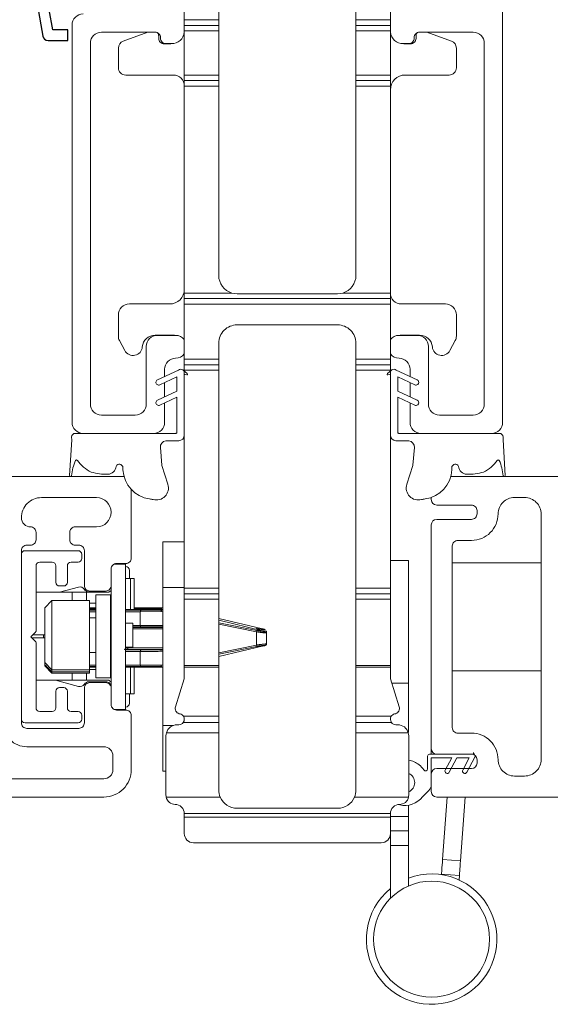
# Model space of a CAD drawing. Units: inches. Extents: x 19.1 to 112.9, y 122 to 147.9.
# Drawn here: x 71.2 to 74.1, y 123.3 to 128.7 of the extents above; entities that cross this region are included whole.
import ezdxf

# ---------------------------------------------------------------- set-up
doc = ezdxf.new("R2010")
doc.units = ezdxf.units.IN
doc.header["$LTSCALE"] = 0.5
doc.header["$MEASUREMENT"] = 0
doc.layers.add('DIM', color=8, linetype='Continuous')
doc.styles.add('Fraction', font='fracsimp.shx')
doc.dimstyles.new('Fraction', dxfattribs={"dimscale": 0, "dimtxt": 0.09, "dimasz": 0.1, "dimexe": 0.09, "dimexo": 0.0625, "dimgap": 0.02, "dimtad": 0, "dimtih": 1, "dimtoh": 1, "dimdec": 4, "dimzin": 0, "dimdsep": 46, "dimlunit": 5, "dimtxsty": 'Fraction', "dimcen": 0, "dimclrd": 256, "dimclre": 256, "dimclrt": 1, "dimadec": 1, "dimazin": 1, "dimtfac": 0.9, "dimtdec": 4, "dimtofl": 0, "dimtmove": 1, "dimatfit": 1, "dimfxl": 1, "dimfrac": 1, "dimtolj": 1, "dimtzin": 0, "dimlwd": -1, "dimlwe": -1, "dimarcsym": 0})

# ---------------------------------------------------------------- blocks, each defined once
blk = doc.blocks.new('*D78')
at = {"layer": 'DIM', "transparency": 16777216}
for p, q in [((67.7029, 135.7017), (67.7058, 137.4046)), ((67.7058, 137.4046), (67.9858, 137.4046)), ((66.4949, 126.2673), (66.4949, 136.3317)), ((68.9109, 126.2673), (68.9109, 136.3317)), ((67.1949, 135.7017), (68.2109, 135.7017))]:
    blk.add_line(p, q, dxfattribs=at)
for points in [[(67.1949, 135.8184), (67.1949, 135.5851), (66.4949, 135.7017)], [(68.2109, 135.8184), (68.2109, 135.5851), (68.9109, 135.7017)]]:
    blk.add_solid(points, dxfattribs=at)
at = {"layer": 'DIM', "color": 1, "transparency": 16777216, "insert": (70.3008, 138.2446), "char_height": 0.63, "attachment_point": 2, "style": 'Fraction'}
blk.add_mtext('\\A1;DAYLIGHT\\POPENING', dxfattribs=at)
blk = doc.blocks.new('*D76')
at = {"layer": 'DIM', "transparency": 16777216}
for p, q in [((68.9109, 126.2673), (68.9109, 136.3317)), ((77.638, 126.2673), (77.638, 136.3317)), ((69.6109, 135.7017), (72.3484, 135.7017)), ((76.938, 135.7017), (74.2004, 135.7017))]:
    blk.add_line(p, q, dxfattribs=at)
for points in [[(69.6109, 135.8184), (69.6109, 135.5851), (68.9109, 135.7017)], [(76.938, 135.8184), (76.938, 135.5851), (77.638, 135.7017)]]:
    blk.add_solid(points, dxfattribs=at)
at = {"layer": 'DIM', "color": 1, "transparency": 16777216, "insert": (73.2744, 135.7017), "char_height": 0.63, "attachment_point": 5, "style": 'Fraction'}
blk.add_mtext('\\A1;8{\\H0.900000x;\\S3#4;}', dxfattribs=at)
blk = doc.blocks.new('WS')
at = {"lineweight": 15}
for p, q in [((-0.082, 0.1811), (-0.0496, 0.2842)), ((-0.5748, 0.0407), (-0.5863, 0.2358)), ((-0.295, 0.205), (-0.295, 0.1931)), ((-0.0909, 0.0831), (-0.0825, 0.179)), ((-0.5748, 0.0407), (-0.575, 0.0262)), ((-0.555, 0.006), (-0.006, 0.006)), ((0.01, 0.0463), (-0.0611, 0.0463)), ((0, 0), (0, -0.192)), ((0.04, -0.3334), (0.04, 0.0163)), ((0, -0.192), (-0.0937, -0.1481)), ((-0.1064, -0.1753), (0, -0.2251)), ((0, -0.3031), (-0.0937, -0.2592)), ((0, -0.2251), (0, -0.3031)), ((-0.1064, -0.2864), (0.0077, -0.3398)), ((0.0318, -0.3402), (0.04, -0.3334))]:
    blk.add_line(p, q, dxfattribs=at)
for centre, radius, start, end in [((-0.1268, 0.1969), 0.1684, 97.7235, 177.2478), ((-0.0678, -0.0762), 0.4474, 98.0066, 100.507), ((-0.1121, 0.3039), 0.0655, 342.5423, 105.997), ((-0.581, 0.2362), 0.00525, 9.6608, 184.56), ((-0.2865, 0.2667), 0.2909, 185.8409, 202.8787), ((-0.3941, 0.052), 0.1806, 114.0332, 145.8251), ((-0.3878, -0.0335), 0.2629, 87.7165, 107.706), ((-0.3811, 0.1799), 0.0495, 7.7775, 85.6118), ((-0.3201, 0.1882), 0.012, 187.7853, 230.8514), ((-0.315, 0.1945), 0.0201, 230.8533, 356.1939), ((-0.0726, 0.1782), 0.00987, 162.4669, 175.0824), ((-0.549, 0.1573), 0.00661, 214.0168, 324.8338), ((-0.0564, 0.0806), 0.0346, 175.7253, 262.0685), ((-0.555, 0.026), 0.02, 179.4303, 269.9999), ((-0.006, 0), 0.006, 359.9857, 90.0066), ((0.01, 0.0163), 0.03, 0.0007, 90.0005), ((-0.1, -0.1617), 0.015, 64.9229, 244.9321), ((-0.1, -0.2728), 0.015, 64.9229, 244.9321), ((0.02, -0.324), 0.02, 232.0649, 306.0981)]:
    blk.add_arc(centre, radius, start, end, dxfattribs=at)

msp = doc.modelspace()

# ---------------------------------------------------------------- linework, layer by layer
at = {"color": 7, "linetype": 'Continuous', "lineweight": 15}
for p, q in [((73.5724, 126.18981), (76.67343, 126.18981)), ((73.45043, 124.70381), (73.45043, 124.67381)), ((73.67043, 124.67381), (73.48043, 124.67381)), ((73.70043, 124.62581), (73.70043, 124.64381)), ((73.45043, 124.46981), (73.45043, 124.56581)), ((73.48043, 124.59581), (73.67043, 124.59581)), ((76.67343, 124.43981), (73.48043, 124.43981))]:
    msp.add_line(p, q, dxfattribs=at)
for points in [[(73.276, 124.9332), (73.22743, 125.0846), (73.22743, 125.14818), (73.22743, 125.1574), (73.22743, 125.51987), (73.22743, 125.54987), (73.22743, 125.57987), (73.22743, 126.41535), (73.22743, 126.74428, 0.5012036), (73.22358, 126.74715), (73.21341, 126.74414, -0.7258875), (73.21105, 126.75138), (73.23565, 126.77151, -0.334757), (73.25973, 126.77113), (73.37381, 126.71777, -1), (73.36113, 126.69058), (73.26743, 126.73442), (73.26743, 126.65641), (73.37381, 126.60665, -1), (73.36113, 126.57946), (73.26743, 126.62331), (73.26743, 126.43135, 0.4142136), (73.27343, 126.42535), (73.55781, 126.42535), (73.77993, 126.42535, 0.4142136), (73.83993, 126.48535), (73.83993, 129.86535, 0.4142136)], [(72.10243, 126.76479), (72.10243, 126.77023), (72.10243, 126.80023), (72.10243, 126.83023), (72.10243, 127.1316), (72.10243, 127.1616), (72.10243, 127.1916), (72.10243, 128.3216), (72.10243, 128.3516), (72.10243, 128.3816), (72.10243, 128.62202), (72.10243, 128.65202), (72.10243, 128.68202), (72.10243, 128.9226, 0.0632542)], [(72.29043, 128.9426), (72.29043, 128.68202), (72.29043, 128.65202), (72.29043, 128.62202), (72.29043, 128.3816), (72.29043, 128.3516), (72.29043, 128.3216), (72.29043, 127.2876, 0.3333333), (72.36243, 127.1916), (72.39043, 127.1876), (72.93943, 127.1876), (72.96743, 127.1916), (73.22743, 127.1916), (73.22743, 127.19165)], [(73.22743, 128.68202), (73.03943, 128.68202), (73.03943, 128.9426), (73.22997, 128.9426, 0.0632542), (73.22743, 128.9226), (73.22743, 128.68202), (73.22743, 128.65202), (73.22743, 128.62202), (73.22743, 128.3816), (73.22743, 128.3516), (73.22743, 128.3216), (73.22743, 127.19165, 0.4142136), (73.28743, 127.13165), (73.52743, 127.13165, -0.4142136), (73.58743, 127.07165), (73.58743, 126.9562, -0.1227846), (73.58158, 126.93273), (73.55223, 126.87754, -0.7490871), (73.45665, 126.89728, 0.3906159), (73.38688, 126.9616), (73.28743, 126.9616, 0.0511646), (73.27525, 126.96035)], [(71.54993, 128.71535, 0.4142136), (71.48993, 128.65535), (71.48993, 126.48535, 0.4142136), (71.54993, 126.42535), (71.77205, 126.42535), (72.05643, 126.42535, 0.4142136), (72.06243, 126.43135), (72.06243, 126.62331), (71.96873, 126.57946, -1), (71.95606, 126.60665), (72.06243, 126.65641), (72.06243, 126.73442), (71.96873, 126.69058, -1), (71.95606, 126.71777), (72.07014, 126.77113, -0.334757), (72.09421, 126.77151), (72.11881, 126.75138, -0.7258875), (72.11645, 126.74414), (72.10628, 126.74715, 0.5012036), (72.10243, 126.74428), (72.10243, 126.41535), (72.10243, 125.57987), (72.10243, 125.54987), (72.10243, 125.51987), (72.10243, 125.1574), (72.10243, 125.14818), (72.10243, 125.0846), (72.05387, 124.9332)], [(72.96743, 127.1916, 0.3333333), (73.03943, 127.2876), (73.03943, 128.3216), (73.03943, 128.3516), (73.03943, 128.3816), (73.03943, 128.62202), (73.03943, 128.65202), (73.03943, 128.68202)], [(72.10243, 126.93701, 0.2324384), (72.05493, 126.96035), (71.95493, 126.96035, 0.4142136), (71.89493, 126.90035), (71.89493, 126.58535, -0.4142136), (71.83493, 126.52535), (71.64993, 126.52535, -0.4142136), (71.58993, 126.58535), (71.58993, 128.55535, -0.4142136), (71.64993, 128.61535), (71.94243, 128.61535, -0.4142136), (71.97243, 128.58535), (71.97243, 128.58285, 0.4142136), (72.00243, 128.55285), (72.03283, 128.55285, 0.3831101), (72.10243, 128.61535)], [(71.90372, 128.61535), (71.76875, 128.56623, 0.3152988), (71.74243, 128.52864), (71.74243, 128.42165, 0.4142136), (71.78243, 128.38165), (72.04243, 128.38165, -0.4142136), (72.10243, 128.32165)], [(72.03693, 128.55297, -0.0456063), (72.02243, 128.55165), (71.99243, 128.55165, -0.4142136), (71.96243, 128.58165), (71.96243, 128.59388, 0.1624446), (71.95642, 128.61189)], [(73.22743, 126.93701, -0.2324384), (73.27493, 126.96035), (73.37493, 126.96035, -0.4142136), (73.43493, 126.90035), (73.43493, 126.58535, 0.4142136), (73.49493, 126.52535), (73.67993, 126.52535, 0.4142136), (73.73993, 126.58535), (73.73993, 128.55535, 0.4142136), (73.67993, 128.61535), (73.38743, 128.61535, 0.4142136), (73.35743, 128.58535), (73.35743, 128.58285, -0.4142136), (73.32743, 128.55285), (73.29703, 128.55285, -0.3831101), (73.22743, 128.61535)], [(73.42614, 128.61535), (73.56111, 128.56623, -0.3152988), (73.58743, 128.52864), (73.58743, 128.42165, -0.4142136), (73.54743, 128.38165), (73.30743, 128.38165, 0.4142136), (73.22743, 128.30165)], [(73.29293, 128.55297, 0.0456063), (73.30743, 128.55165), (73.33743, 128.55165, 0.4142136), (73.36743, 128.58165), (73.36743, 128.59388, -0.1624446), (73.37344, 128.61189)], [(72.05461, 126.96035, 0.0511646), (72.04243, 126.9616), (71.94298, 126.9616, 0.3906159), (71.87321, 126.89728, -0.7490871), (71.77763, 126.87754), (71.74828, 126.93273, -0.1227846), (71.74243, 126.9562), (71.74243, 127.07165, -0.4142136), (71.80243, 127.13165), (72.02243, 127.13165, 0.4142136), (72.10243, 127.21165)], [(73.03943, 124.79108), (73.32512, 124.79108, -0.0696691), (73.32743, 124.7746), (73.32743, 124.4496, -0.050382), (73.32642, 124.4396), (73.03151, 124.4396, 0.1004939), (73.03943, 124.4786), (73.03943, 124.79108), (73.03943, 124.847), (73.03943, 124.8814), (73.03943, 125.14818), (73.03943, 125.1574), (73.03943, 125.51987), (73.03943, 125.54987), (73.03943, 125.57987), (73.03943, 126.77023), (73.03943, 126.80023), (73.03943, 126.83023), (73.03943, 126.9176, 0.4142136), (72.93943, 127.0176), (72.39043, 127.0176, 0.4142136), (72.29043, 126.9176), (72.29043, 126.83023), (72.29043, 126.80023), (72.29043, 126.77023), (72.29043, 125.57987), (72.29043, 125.54987), (72.29043, 125.51987), (72.29043, 125.1574), (72.29043, 125.14818), (72.29043, 124.8814), (72.29043, 124.847), (72.29043, 124.79108), (72.29043, 124.4786, 0.1004939), (72.29835, 124.4396), (72.00344, 124.4396, -0.0503815), (72.00243, 124.4496), (72.00243, 124.7746, -0.0696695), (72.00474, 124.79108), (72.29043, 124.79108)], [(71.99493, 126.73595), (71.99493, 126.77535, -0.4142136), (72.05493, 126.83535, 0.2324384), (72.10243, 126.8587)], [(73.22743, 126.8587, 0.2324384), (73.27493, 126.83535, -0.4142136), (73.33493, 126.77535), (73.33493, 126.73595)], [(71.93493, 126.42535, 0.4142136), (71.99493, 126.48535), (71.99493, 126.59172)], [(73.33493, 126.59172), (73.33493, 126.48535, 0.4142136), (73.39493, 126.42535)], [(71.81293, 126.11919), (71.81293, 125.74479, -0.4142136), (71.78293, 125.71479), (71.73293, 125.71479, 0.4142136), (71.70293, 125.68479), (71.70293, 125.59481, -0.4142136), (71.67293, 125.56481), (71.58693, 125.56481, -0.4142136), (71.55693, 125.59481), (71.55693, 125.78481, 0.4142136), (71.52693, 125.81481), (71.50693, 125.81481, -0.4142136), (71.47693, 125.84481), (71.47693, 125.88481, -0.4142136), (71.50693, 125.91481), (71.62293, 125.91481, 1), (71.62293, 126.07481), (71.32293, 126.07481, 0.4142136), (71.21293, 125.96481, 0.4142136), (71.26293, 125.91481, -0.4142136), (71.29293, 125.88481), (71.29293, 125.84481, -0.4142136), (71.26293, 125.81481), (71.24293, 125.81481, 0.4142136), (71.21293, 125.78481), (71.21293, 124.84481, 0.4142136), (71.24293, 124.81481), (71.52693, 124.81481, 0.4142136), (71.55693, 124.84481), (71.55693, 125.03481, -0.4142136), (71.58693, 125.06481), (71.67293, 125.06481, -0.4142136), (71.70293, 125.03481), (71.70293, 124.94479, 0.4142136), (71.73293, 124.91479), (71.78293, 124.91479, -0.4142136), (71.81293, 124.88479), (71.81293, 124.58981, -0.4142136), (71.66293, 124.43981), (69.87543, 124.43981)], [(73.45043, 126.07577), (73.45043, 126.06381, 0.1164581), (73.4536, 126.05039)], [(73.48041, 125.95581), (73.67043, 125.95581, 0.4142136), (73.70043, 125.98581), (73.70043, 126.00381, 0.4142136), (73.67043, 126.03381), (73.48037, 126.03381)], [(73.45043, 124.70381), (73.45043, 125.92581, -0.0462981), (73.45094, 125.93133)], [(71.21293, 124.86481, 0.4142136), (71.23293, 124.84481), (71.52243, 124.84481, 0.4142136), (71.54243, 124.86481), (71.54243, 124.88731, 0.4142136), (71.52243, 124.90731), (71.48403, 124.90731, -0.4142136), (71.46403, 124.92731), (71.46403, 125.01731, 0.4142136), (71.44403, 125.03731), (71.42153, 125.03731, 0.4142136), (71.40153, 125.01731), (71.40153, 124.92731, -0.4142136), (71.38153, 124.90731), (71.31293, 124.90731, -0.4142136), (71.29293, 124.92731), (71.29293, 125.2835, 0.1989124), (71.29059, 125.28916), (71.26493, 125.31481), (71.29059, 125.34047, 0.1989124), (71.29293, 125.34613), (71.29293, 125.70231, -0.4142136), (71.31293, 125.72231), (71.38153, 125.72231, -0.4142136), (71.40153, 125.70231), (71.40153, 125.61231, 0.4142136), (71.42153, 125.59231), (71.44403, 125.59231, 0.4142136), (71.46403, 125.61231), (71.46403, 125.70231, -0.4142136), (71.48403, 125.72231), (71.52243, 125.72231, 0.4142136), (71.54243, 125.74231), (71.54243, 125.76481, 0.4142136), (71.52243, 125.78481), (71.23293, 125.78481, 0.4142136), (71.21293, 125.76481)], [(71.80293, 125.63268), (71.80293, 125.67681, 0.3922023), (71.78167, 125.69975)], [(71.67293, 125.55981), (71.58193, 125.55981, -0.2522637), (71.55688, 125.57331, 0.3241928), (71.52395, 125.58576), (71.42143, 125.55788)], [(71.98432, 125.37619), (71.97638, 125.37626), (71.96846, 125.37633), (71.96058, 125.3764), (71.95277, 125.37647), (71.94504, 125.37653), (71.93742, 125.37658), (71.92993, 125.37664), (71.92259, 125.37668), (71.9154, 125.37672), (71.90835, 125.37675), (71.90141, 125.37677), (71.89458, 125.37679), (71.88784, 125.37681), (71.88116, 125.37683), (71.87453, 125.37684), (71.86794, 125.37685), (71.86137, 125.37686, 0.3860246), (71.86679, 125.36899), (71.87308, 125.36898), (71.87938, 125.36897), (71.88572, 125.36896), (71.8921, 125.36895), (71.89854, 125.36893), (71.90507, 125.36891), (71.91168, 125.36889), (71.91841, 125.36886), (71.92526, 125.36882), (71.93225, 125.36878), (71.9394, 125.36874), (71.94668, 125.36868), (71.95407, 125.36862), (71.96155, 125.36856), (71.96911, 125.36849), (71.9767, 125.36843), (71.98432, 125.36836)], [(72.53106, 125.35784), (72.5319, 125.35764), (72.53274, 125.35745), (72.53358, 125.35725), (72.53443, 125.35705), (72.53529, 125.35684), (72.53615, 125.35664), (72.53702, 125.35644), (72.53789, 125.35623), (72.53874, 125.35603), (72.53954, 125.35584), (72.54027, 125.35566), (72.54093, 125.35549), (72.54153, 125.35534), (72.54206, 125.35519), (72.54253, 125.35506), (72.54294, 125.35493), (72.5433, 125.35482), (72.5436, 125.35471), (72.54386, 125.35461), (72.54407, 125.35452), (72.54423, 125.35443), (72.54435, 125.35435), (72.54445, 125.35427), (72.54451, 125.3542), (72.54455, 125.35413), (72.54456, 125.35406), (72.54457, 125.35399), (72.54456, 125.35393), (72.54455, 125.35387), (72.54418, 125.35383), (72.5438, 125.3538), (72.54339, 125.35377), (72.54293, 125.35375), (72.54242, 125.35373), (72.54183, 125.35373), (72.54116, 125.35374), (72.54039, 125.35377), (72.53952, 125.35381), (72.53857, 125.35387), (72.53753, 125.35395), (72.53642, 125.35403), (72.53523, 125.35413), (72.53398, 125.35425), (72.53267, 125.35438), (72.5313, 125.35452), (72.52988, 125.35467), (72.5284, 125.35484), (72.52687, 125.35502), (72.52528, 125.35522), (72.52365, 125.35543), (72.52197, 125.35566), (72.52024, 125.3559), (72.51848, 125.35615), (72.51668, 125.35642), (72.51484, 125.35671), (72.51297, 125.35701), (72.51108, 125.35733), (72.50917, 125.35767), (72.50724, 125.35802), (72.5053, 125.35838), (72.50334, 125.35875), (72.50138, 125.35913), (72.4994, 125.35952), (72.49743, 125.3599, 0.0005583), (72.49664, 125.35613)], [(71.78104, 125.24685), (71.78035, 125.2468), (71.77967, 125.24676), (71.77902, 125.24671), (71.77842, 125.24666), (71.77788, 125.24662), (71.77741, 125.24657), (71.77703, 125.24653), (71.77675, 125.24649), (71.77658, 125.24645), (71.7765, 125.24641), (71.77651, 125.24637), (71.77661, 125.24634), (71.7768, 125.2463), (71.77707, 125.24627), (71.77742, 125.24624), (71.77784, 125.24621), (71.77834, 125.24619), (71.77892, 125.24616), (71.77958, 125.24614), (71.78033, 125.24612), (71.78116, 125.2461), (71.78209, 125.24609), (71.7831, 125.24607), (71.7842, 125.24606), (71.78536, 125.24605), (71.78657, 125.24605), (71.78782, 125.24604), (71.78909, 125.24604), (71.79038, 125.24603, 0.3861952), (71.7958, 125.2539), (71.79494, 125.25391), (71.79408, 125.25391), (71.79323, 125.25392), (71.79239, 125.25392), (71.79158, 125.25393), (71.7908, 125.25394), (71.79004, 125.25394), (71.78932, 125.25395), (71.78865, 125.25397), (71.78802, 125.25398), (71.78744, 125.25399), (71.78691, 125.25401), (71.78643, 125.25403), (71.78601, 125.25405), (71.78565, 125.25407), (71.78535, 125.25409), (71.78512, 125.25412), (71.78495, 125.25414), (71.78484, 125.25417), (71.78477, 125.2542), (71.78473, 125.25423), (71.78471, 125.25425), (71.7847, 125.25428)], [(71.78167, 125.24829, 0.1896441), (71.78428, 125.25426)], [(71.98432, 125.24346), (71.9767, 125.24339), (71.96911, 125.24332), (71.96155, 125.24325), (71.95407, 125.24319), (71.94668, 125.24313), (71.9394, 125.24308), (71.93225, 125.24303), (71.92526, 125.24299), (71.91841, 125.24295), (71.91168, 125.24293), (71.90507, 125.2429), (71.89854, 125.24288), (71.8921, 125.24287), (71.88572, 125.24285), (71.87938, 125.24284), (71.87308, 125.24283), (71.86679, 125.24282, 0.3860434), (71.86137, 125.23495), (71.86794, 125.23496), (71.87453, 125.23497), (71.88116, 125.23499), (71.88784, 125.235), (71.89458, 125.23502), (71.90141, 125.23504), (71.90835, 125.23507), (71.9154, 125.2351), (71.92259, 125.23513), (71.92993, 125.23518), (71.93742, 125.23523), (71.94504, 125.23528), (71.95277, 125.23535), (71.96058, 125.23541), (71.96846, 125.23548), (71.97638, 125.23555), (71.98432, 125.23562)], [(71.40006, 125.07756), (71.52395, 125.04386, 0.3241928), (71.55688, 125.05631, -0.2522637), (71.58193, 125.06981), (71.67293, 125.06981, -0.4142136), (71.70293, 125.03981)], [(71.78167, 124.92988, 0.3922023), (71.80293, 124.95281), (71.80293, 125.00276)], [(72.05386, 124.9332, 0.4285247), (72.07467, 124.89506)], [(73.2552, 124.89506, 0.4285247), (73.276, 124.9332)], [(72.09729, 124.8814, 0.1806156), (72.0802, 124.89358)], [(72.09672, 124.847, 0.315248), (72.09729, 124.8814), (72.29043, 124.8814)], [(73.03943, 124.8814), (73.23257, 124.8814, 0.3151931), (73.23314, 124.847)], [(73.24967, 124.89358, 0.1806167), (73.23257, 124.8814)], [(72.00474, 124.79108, -0.3348798), (72.06243, 124.8346), (72.07243, 124.8346, 0.2404368), (72.09672, 124.847), (72.29043, 124.847)], [(73.03943, 124.847), (73.23314, 124.847, 0.2403749), (73.25743, 124.8346), (73.26743, 124.8346, -0.3348601), (73.32513, 124.79108)], [(73.40974, 124.58769, 0.7437723), (73.43043, 124.5939), (73.43043, 124.66381, -0.4142136), (73.44043, 124.67381), (73.68043, 124.67381), (73.68043, 124.68281), (73.68893, 124.66908, -0.2828402), (73.68896, 124.6586), (73.64483, 124.57543, -0.9998981), (73.62274, 124.58714), (73.6581, 124.65381), (73.59043, 124.65381), (73.54884, 124.57543, -0.9999231), (73.52675, 124.58714), (73.56212, 124.65381), (73.45043, 124.65381), (73.45043, 124.50642, -0.1884328), (73.43786, 124.47659), (73.40318, 124.44091, -0.286184), (73.27857, 124.39686)], [(73.40974, 124.58769, 0.0780135), (73.38362, 124.61634, 0.1254103), (73.32743, 124.64181)], [(73.32743, 124.4684, 0.6546313), (73.32743, 124.56922)], [(72.10243, 124.3496, 0.4142141), (72.05243, 124.3996, -0.3562647), (72.00344, 124.4396)], [(72.29835, 124.4396, 0.3011578), (72.39043, 124.3786), (72.93943, 124.3786, 0.301161), (73.03151, 124.4396)], [(73.32642, 124.4396, -0.3563733), (73.27743, 124.3996, 0.4143462), (73.22743, 124.3496)], [(73.22743, 124.2406, -0.4142136), (73.17743, 124.1906), (72.15243, 124.1906, -0.4142136), (72.10243, 124.2406), (72.10243, 124.3296), (72.10243, 124.3496), (73.22743, 124.3496), (73.22743, 124.3296), (73.22743, 124.2406), (73.22743, 124.17601), (73.22743, 123.8871)], [(73.22743, 123.94039, 12.4975368), (73.32543, 123.99709)]]:
    msp.add_lwpolyline(points, format="xyb", dxfattribs=at)
at = {"color": 7, "linetype": 'Continuous'}
msp.add_lwpolyline([(71.23659, 129.12243), (71.32968, 128.59452, 0.3639702), (71.35922, 128.56973), (71.46568, 128.56973), (71.46568, 128.62772), (71.38475, 128.62772), (71.36537, 128.7376)], format="xyb", dxfattribs=at)
at = {"color": 7, "linetype": 'Continuous', "lineweight": 15}
for points in [[(72.10243, 128.68202), (72.29043, 128.68202)], [(72.10243, 128.65202), (72.29043, 128.65202)], [(73.03943, 128.65202), (73.22743, 128.65202)], [(72.10243, 128.62202), (72.29043, 128.62202)], [(73.03943, 128.62202), (73.22743, 128.62202)], [(72.10243, 128.3816), (72.29043, 128.3816)], [(73.03943, 128.3816), (73.22743, 128.3816)], [(72.10243, 128.3516), (72.29043, 128.3516)], [(72.10243, 128.3216), (72.29043, 128.3216)], [(73.03943, 128.3516), (73.22743, 128.3516)], [(73.03943, 128.3216), (73.22743, 128.3216)], [(72.10243, 127.1916), (72.36243, 127.1916)], [(73.22743, 127.1916), (73.22743, 127.1616), (73.22743, 127.1316), (73.22743, 126.83023), (73.22743, 126.80023), (73.22743, 126.77023), (73.22743, 126.76479)], [(72.10243, 127.1616), (73.22743, 127.1616)], [(72.10243, 127.1316), (73.22743, 127.1316)], [(72.10243, 126.83023), (72.29043, 126.83023)], [(73.03943, 126.83023), (73.22743, 126.83023)], [(72.10243, 126.80023), (72.29043, 126.80023)], [(72.10243, 126.77023), (72.29043, 126.77023)], [(73.03943, 126.80023), (73.22743, 126.80023)], [(73.03943, 126.77023), (73.22743, 126.77023)], [(71.99493, 126.62483), (71.99493, 126.70284)], [(73.33493, 126.70284), (73.33493, 126.62483)], [(69.87543, 126.18981), (71.7733, 126.18981)], [(73.5724, 126.18981), (73.55657, 126.18981)], [(72.10243, 125.83304), (71.98432, 125.83304), (71.98432, 125.58304), (71.98432, 124.83108), (72.04299, 124.83108)], [(73.22743, 125.73101), (73.32543, 125.73101), (73.32543, 125.06172)], [(71.71903, 124.91821), (71.78167, 124.91821), (71.78167, 125.71142), (71.7191, 125.71142)], [(73.56543, 125.71881), (74.05043, 125.71881)], [(71.78167, 125.63268), (71.80923, 125.63268)], [(71.80923, 125.46339), (71.80923, 125.63268), (71.82891, 125.63268), (71.82891, 125.46339)], [(71.70293, 125.56763), (71.69112, 125.55788), (71.56907, 125.55788), (71.49033, 125.55788), (71.29293, 125.55788)], [(71.70293, 125.03481), (71.70293, 125.59481)], [(71.98432, 125.58304), (72.10243, 125.58304)], [(72.10243, 125.57987), (72.29043, 125.57987)], [(73.03943, 125.57987), (73.22743, 125.57987)], [(71.38009, 125.11712), (71.58482, 125.11712), (71.58482, 125.12293), (71.58482, 125.13455), (71.58482, 125.51251), (71.38009, 125.51251)], [(71.49033, 125.55788), (71.49033, 125.51251)], [(71.56907, 125.51251), (71.56907, 125.55788)], [(72.10243, 125.54987), (72.29043, 125.54987)], [(72.10243, 125.51987), (72.29043, 125.51987)], [(73.03943, 125.54987), (73.22743, 125.54987)], [(73.03943, 125.51987), (73.22743, 125.51987)], [(71.62025, 125.49882), (71.58482, 125.49882)], [(71.58482, 125.47323), (71.62025, 125.47323)], [(71.62025, 125.4692), (71.58482, 125.4692)], [(71.58482, 125.46339), (71.62025, 125.46339)], [(71.62025, 125.45936), (71.58482, 125.45936)], [(71.70293, 125.49882), (71.69899, 125.49882)], [(71.69899, 125.47323), (71.70293, 125.47323)], [(71.70293, 125.4692), (71.69899, 125.4692)], [(71.69899, 125.46339), (71.70293, 125.46339)], [(71.70293, 125.45936), (71.69899, 125.45936)], [(71.78167, 125.46339), (71.98432, 125.46339)], [(71.86679, 125.45936), (71.78167, 125.45936)], [(71.82891, 125.47323), (71.98432, 125.47323)], [(71.86679, 125.4692), (71.82891, 125.4692)], [(71.58482, 125.45149), (71.62025, 125.45149)], [(71.62025, 125.41802), (71.58482, 125.41802)], [(71.69899, 125.45149), (71.70293, 125.45149)], [(71.70293, 125.41802), (71.69899, 125.41802)], [(71.78167, 125.45149), (71.86137, 125.45149), (71.86137, 125.37686), (71.82104, 125.37686)], [(72.52999, 125.35811), (72.29043, 125.41457)], [(72.52999, 125.34827), (72.29043, 125.40472)], [(71.78167, 125.25857), (71.82104, 125.25857), (71.82104, 125.3306), (71.82104, 125.38849), (71.78167, 125.38849)], [(71.82104, 125.36899), (71.86679, 125.36899)], [(71.98432, 125.36578), (71.82104, 125.36578)], [(71.82104, 125.35791), (71.98432, 125.35791)], [(72.29043, 125.38378), (72.49583, 125.34242), (72.49743, 125.35006), (72.29043, 125.39166)], [(72.53106, 125.348), (72.5319, 125.3478), (72.53274, 125.3476), (72.53358, 125.3474), (72.53443, 125.3472), (72.53529, 125.347), (72.53615, 125.3468), (72.53702, 125.34659), (72.53789, 125.34639), (72.53874, 125.34619), (72.53954, 125.346), (72.54027, 125.34582), (72.54093, 125.34565), (72.54153, 125.3455), (72.54206, 125.34535), (72.54253, 125.34522), (72.54294, 125.34509), (72.5433, 125.34498), (72.5436, 125.34487), (72.54386, 125.34477), (72.54407, 125.34467), (72.54423, 125.34459), (72.54435, 125.3445), (72.54445, 125.34443), (72.54451, 125.34435), (72.54455, 125.34428), (72.54456, 125.34422), (72.54457, 125.34415), (72.54456, 125.34409), (72.54455, 125.34402), (72.54418, 125.34399), (72.5438, 125.34396), (72.54339, 125.34393), (72.54293, 125.3439), (72.54242, 125.34389), (72.54183, 125.34389), (72.54116, 125.3439), (72.54039, 125.34393), (72.53952, 125.34397), (72.53857, 125.34403), (72.53753, 125.3441), (72.53642, 125.34419), (72.53523, 125.34429), (72.53398, 125.34441), (72.53267, 125.34453), (72.5313, 125.34468), (72.52988, 125.34483), (72.5284, 125.345), (72.52687, 125.34518), (72.52528, 125.34538), (72.52365, 125.34559), (72.52197, 125.34581), (72.52024, 125.34605), (72.51848, 125.34631), (72.51668, 125.34658), (72.51484, 125.34687), (72.51298, 125.34717), (72.51109, 125.34749), (72.50917, 125.34782), (72.50724, 125.34817), (72.5053, 125.34854), (72.50334, 125.34891), (72.50138, 125.34929), (72.4994, 125.34967), (72.49743, 125.35006)], [(71.2738, 125.30595), (71.2738, 125.30984), (71.34073, 125.30984)], [(71.34073, 125.32559), (71.27571, 125.32559)], [(71.33285, 125.32559), (71.33285, 125.30984)], [(72.49583, 125.34242), (72.49583, 125.26939)], [(72.53481, 125.34034), (72.53597, 125.34011), (72.53712, 125.33988), (72.53826, 125.33965), (72.53938, 125.33943), (72.54049, 125.33921), (72.54156, 125.33899), (72.5426, 125.33877), (72.54361, 125.33856), (72.54457, 125.33836), (72.54548, 125.33817), (72.54633, 125.33798), (72.54713, 125.3378), (72.54786, 125.33763), (72.54853, 125.33746), (72.54912, 125.33731), (72.54964, 125.33717), (72.55009, 125.33704), (72.55045, 125.33692), (72.55073, 125.33682), (72.55092, 125.33672), (72.55102, 125.33664), (72.55103, 125.33657), (72.55095, 125.33652), (72.55083, 125.33646), (72.5507, 125.33641), (72.55055, 125.33636), (72.55036, 125.33631), (72.55012, 125.33627), (72.54981, 125.33623), (72.54943, 125.33621), (72.54897, 125.3362), (72.54843, 125.33619), (72.54783, 125.3362), (72.54715, 125.33621), (72.54639, 125.33624), (72.54556, 125.33628), (72.54467, 125.33633), (72.54372, 125.33639), (72.54272, 125.33646), (72.54168, 125.33653), (72.54059, 125.33661), (72.53947, 125.33669), (72.53833, 125.33678), (72.53717, 125.33687), (72.53599, 125.33697), (72.53481, 125.33706), (72.53279, 125.33727), (72.53076, 125.33748), (72.52872, 125.3377), (72.52666, 125.33793), (72.52456, 125.33817), (72.52242, 125.33842), (72.52024, 125.33869), (72.51801, 125.33899), (72.51571, 125.3393), (72.51336, 125.33964), (72.51095, 125.34), (72.5085, 125.34038), (72.50601, 125.34077), (72.50349, 125.34117), (72.50095, 125.34159), (72.4984, 125.342), (72.49583, 125.34242)], [(72.55095, 125.34636), (72.55083, 125.34631), (72.5507, 125.34625), (72.55055, 125.3462), (72.55036, 125.34615), (72.55012, 125.34611), (72.54981, 125.34608), (72.54943, 125.34605), (72.54897, 125.34604), (72.54844, 125.34603), (72.54783, 125.34604), (72.54715, 125.34606), (72.54639, 125.34609), (72.54557, 125.34612), (72.54467, 125.34617), (72.54373, 125.34623), (72.54272, 125.3463), (72.54168, 125.34637), (72.54059, 125.34645), (72.53947, 125.34654), (72.53833, 125.34662), (72.53717, 125.34672), (72.53599, 125.34681), (72.53481, 125.3469)], [(72.55095, 125.27529), (72.55095, 125.33652), (72.55095, 125.34636)], [(71.86679, 125.24282), (71.78167, 125.24282)], [(71.78427, 125.25857), (71.78427, 125.25428)], [(71.79038, 125.24603), (71.98432, 125.24603)], [(71.7958, 125.25857), (71.7958, 125.2539), (71.98432, 125.2539)], [(72.29043, 125.22016), (72.49743, 125.26175), (72.49583, 125.26939), (72.29043, 125.22804)], [(72.29043, 125.20709), (72.53501, 125.26473)], [(72.55095, 125.27529), (72.55083, 125.27535), (72.5507, 125.2754), (72.55055, 125.27546), (72.55036, 125.2755), (72.55012, 125.27555), (72.54981, 125.27558), (72.54943, 125.2756), (72.54897, 125.27562), (72.54843, 125.27562), (72.54783, 125.27561), (72.54715, 125.2756), (72.54639, 125.27557), (72.54556, 125.27553), (72.54467, 125.27548), (72.54372, 125.27542), (72.54272, 125.27536), (72.54168, 125.27528), (72.54059, 125.2752), (72.53947, 125.27512), (72.53833, 125.27503), (72.53717, 125.27494), (72.53599, 125.27485), (72.53481, 125.27475), (72.53279, 125.27454), (72.53076, 125.27433), (72.52872, 125.27411), (72.52666, 125.27389), (72.52456, 125.27365), (72.52242, 125.27339), (72.52024, 125.27312), (72.51801, 125.27283), (72.51571, 125.27251), (72.51336, 125.27217), (72.51095, 125.27181), (72.5085, 125.27143), (72.50601, 125.27104), (72.50349, 125.27064), (72.50095, 125.27023), (72.4984, 125.26981), (72.49583, 125.26939)], [(72.53106, 125.26381), (72.53848, 125.26556), (72.53956, 125.26582), (72.54052, 125.26605), (72.54133, 125.26626), (72.54203, 125.26645), (72.54261, 125.26662), (72.54311, 125.26678), (72.54352, 125.26692), (72.54386, 125.26705), (72.54415, 125.26717), (72.54439, 125.26729), (72.54457, 125.2674), (72.5447, 125.2675), (72.54475, 125.26759), (72.54474, 125.26767), (72.54466, 125.26775), (72.5445, 125.26781), (72.54426, 125.26786), (72.54394, 125.26789), (72.54356, 125.26792), (72.54309, 125.26794), (72.54255, 125.26794), (72.54195, 125.26793), (72.54127, 125.26792), (72.54052, 125.26789), (72.53971, 125.26785), (72.53883, 125.26779), (72.53788, 125.26773), (72.53687, 125.26765), (72.53581, 125.26757), (72.53468, 125.26747), (72.5335, 125.26736), (72.53226, 125.26723), (72.53097, 125.2671), (72.52962, 125.26695), (72.52823, 125.26679), (72.52678, 125.26662), (72.5253, 125.26644), (72.52377, 125.26624), (72.52219, 125.26603), (72.52058, 125.26581), (72.51893, 125.26557), (72.51725, 125.26532), (72.51554, 125.26506), (72.51381, 125.26478), (72.51204, 125.26449), (72.51026, 125.26418), (72.50846, 125.26386), (72.50665, 125.26353), (72.50482, 125.26319), (72.50298, 125.26283), (72.50113, 125.26248), (72.49928, 125.26212), (72.49743, 125.26175)], [(71.58482, 125.22904), (71.62025, 125.22904)], [(71.69899, 125.22904), (71.70293, 125.22904)], [(71.78167, 125.23495), (71.86137, 125.23495), (71.86137, 125.16032), (71.78167, 125.16032)], [(71.34072, 125.17392), (71.38009, 125.13455), (71.58482, 125.13455)], [(71.34072, 125.1623), (71.38009, 125.12293), (71.58482, 125.12293)], [(71.35254, 125.16211), (71.35254, 125.15906), (71.35603, 125.15862)], [(71.36382, 125.15083), (71.36036, 125.15129)], [(71.62025, 125.16032), (71.58482, 125.16032)], [(71.58482, 125.15245), (71.62025, 125.15245)], [(71.62025, 125.14843), (71.58482, 125.14843)], [(71.58482, 125.13662), (71.62025, 125.13662)], [(71.70293, 125.16032), (71.69899, 125.16032)], [(71.69899, 125.15245), (71.70293, 125.15245)], [(71.70293, 125.14843), (71.69899, 125.14843)], [(71.69899, 125.13662), (71.70293, 125.13662)], [(71.78167, 125.15245), (71.86679, 125.15245)], [(71.82891, 125.14843), (71.82891, 125.00276), (71.80923, 125.00276), (71.78167, 125.00276)], [(71.98432, 125.14843), (71.78167, 125.14843)], [(71.80923, 125.14843), (71.80923, 125.00276)], [(72.10243, 125.1574), (72.29043, 125.1574)], [(72.10243, 125.14818), (72.29043, 125.14818)], [(73.03943, 125.1574), (73.22743, 125.1574)], [(73.03943, 125.14818), (73.22743, 125.14818)], [(71.49033, 125.07756), (71.49033, 125.11712)], [(71.56907, 125.07756), (71.56907, 125.11712)], [(73.56543, 125.12826), (74.05043, 125.12826)], [(71.29293, 125.07756), (71.49033, 125.07756), (71.56907, 125.07756), (71.69112, 125.07756), (71.70293, 125.0678)], [(73.23477, 125.06172), (73.32543, 125.06172), (73.32543, 124.79358)], [(72.0802, 124.89358), (72.07467, 124.89506)], [(73.2552, 124.89506), (73.24967, 124.89358)], [(72.00243, 124.58108), (71.98432, 124.58108), (71.98432, 124.83108)], [(73.63543, 124.43981), (73.61002, 124.09216), (73.51228, 124.09931), (73.53717, 124.43981)], [(73.32543, 124.39551), (73.32543, 124.33401), (73.32543, 124.25501), (73.32543, 124.17601), (73.32543, 123.95441)], [(72.10243, 124.3296), (73.22743, 124.3296)], [(73.32543, 124.33401), (73.22743, 124.33401)], [(73.32543, 124.25501), (73.22743, 124.25501)], [(73.22743, 124.17601), (73.32543, 124.17601)], [(73.50622, 124.01642), (73.50645, 124.01952), (73.60419, 124.01238), (73.60237, 123.9874)]]:
    msp.add_lwpolyline(points, dxfattribs=at)
for points in [[(71.24293, 124.71478, -0.4142136), (71.11293, 124.84478), (71.11293, 125.97981, 0.4142136), (71.00293, 126.08981), (70.06543, 126.08981, 0.4142136), (69.97543, 125.99981), (69.97543, 124.62981, 0.4142136), (70.06543, 124.53981), (71.66293, 124.53981, 0.4142136), (71.71293, 124.58981), (71.71293, 124.66478, 0.4142136), (71.66293, 124.71478)], [(74.05043, 125.98481, 0.4142136), (73.96043, 126.07481), (73.90443, 126.07481, 0.4142136), (73.81543, 125.98581, -0.4142136), (73.67043, 125.84081), (73.59543, 125.84081, 0.4142136), (73.56543, 125.81081), (73.56543, 124.81881, 0.4142136), (73.59543, 124.78881), (73.67043, 124.78881, -0.4142136), (73.81543, 124.64381, 0.4142136), (73.90443, 124.55481), (73.96043, 124.55481, 0.4142136), (74.05043, 124.64481)]]:
    msp.add_lwpolyline(points, format="xyb", close=True, dxfattribs=at)
for points in [[(71.38009, 125.11712), (71.38009, 125.12293), (71.38009, 125.13455), (71.38009, 125.51251), (71.34072, 125.47314), (71.34072, 125.17392), (71.34072, 125.1623), (71.34072, 125.15649)], [(71.69899, 125.09134), (71.62025, 125.09134), (71.62025, 125.5441), (71.69899, 125.5441)]]:
    msp.add_lwpolyline(points, close=True, dxfattribs=at)
at = {"color": 7, "linetype": 'Continuous', "lineweight": 15, "flags": 128}
for points in [[(71.98432, 125.45091), (71.9761, 125.45204), (71.97615, 125.45355), (71.97635, 125.45501), (71.97667, 125.45635), (71.9771, 125.45754), (71.97763, 125.45852), (71.97824, 125.45926), (71.97891, 125.45973), (71.97961, 125.45991), (71.86679, 125.45936, 0.3860434), (71.86137, 125.45149), (71.9761, 125.45204)], [(71.97615, 125.46339), (71.97635, 125.46485), (71.97667, 125.4662), (71.9771, 125.46738), (71.97763, 125.46836), (71.97824, 125.4691), (71.97891, 125.46957), (71.97961, 125.46976), (71.86679, 125.4692, 0.3485934), (71.86156, 125.46339)], [(71.9761, 125.15977), (71.86137, 125.16032, 0.3860246), (71.86679, 125.15245), (71.97961, 125.1519), (71.97891, 125.15208), (71.97824, 125.15255), (71.97763, 125.15329), (71.9771, 125.15427), (71.97667, 125.15546), (71.97635, 125.1568), (71.97615, 125.15826), (71.9761, 125.15977), (71.98432, 125.1609)]]:
    msp.add_lwpolyline(points, format="xyb", dxfattribs=at)
for points in [[(72.53727, 125.26526), (72.54802, 125.26938), (72.55026, 125.27215), (72.55077, 125.27371), (72.55093, 125.27529)], [(73.50645, 124.01952), (73.50656, 124.02105), (73.5069, 124.02559), (73.50744, 124.03297), (73.50816, 124.04289), (73.50904, 124.05498), (73.51005, 124.06877), (73.51114, 124.08374), (73.51228, 124.09931)], [(73.60419, 124.01238), (73.6043, 124.01391), (73.60463, 124.01845), (73.60517, 124.02582), (73.6059, 124.03575), (73.60678, 124.04784), (73.60779, 124.06163), (73.60889, 124.0766), (73.61002, 124.09216)]]:
    msp.add_lwpolyline(points, dxfattribs=at)
at = {"color": 7, "linetype": 'Continuous', "lineweight": 15}
msp.add_circle((73.45243, 123.66451), 0.3165, dxfattribs=at)
for centre, start, end in [((73.48043, 126.06381), 180, 270), ((73.48043, 125.92581), 90, 180), ((73.48043, 124.70381), 180, 270), ((73.67043, 124.64381), 0, 90), ((73.67043, 124.62581), 270, 360), ((73.48043, 124.56581), 90, 180), ((73.48043, 124.46981), 180, 270)]:
    msp.add_arc(centre, 0.03, start, end, dxfattribs=at)

# ---------------------------------------------------------------- block references
at = {"lineweight": 15, "xscale": -1, "rotation": 180}
msp.add_blockref('WS', (72.06243, 126.43135), dxfattribs=at)
at = {"lineweight": 15, "rotation": 180}
msp.add_blockref('WS', (73.26743, 126.43135), dxfattribs=at)

# ---------------------------------------------------------------- dimensions: what is measured, and where the dimension line sits
at = {"layer": 'DIM'}
dim = msp.add_linear_dim(base=(68.91089, 135.70173), p1=(66.49485, 125.82981), p2=(68.91089, 125.82981), text='DAYLIGHT\\POPENING', dimstyle='Fraction', dxfattribs=at)
dim.commit()
dim.dimension.update_dxf_attribs({"geometry": '*D78', "text_midpoint": (68.12582, 137.4046), "dimtype": 160})
dim = msp.add_linear_dim(base=(77.63797, 135.70173), p1=(68.91089, 125.82981), p2=(77.63797, 125.82981), dimstyle='Fraction', dxfattribs=at)
dim.commit()
dim.dimension.update_dxf_attribs({"geometry": '*D76', "text_midpoint": (73.27443, 135.70173)})

doc.saveas('drawing.dxf')
